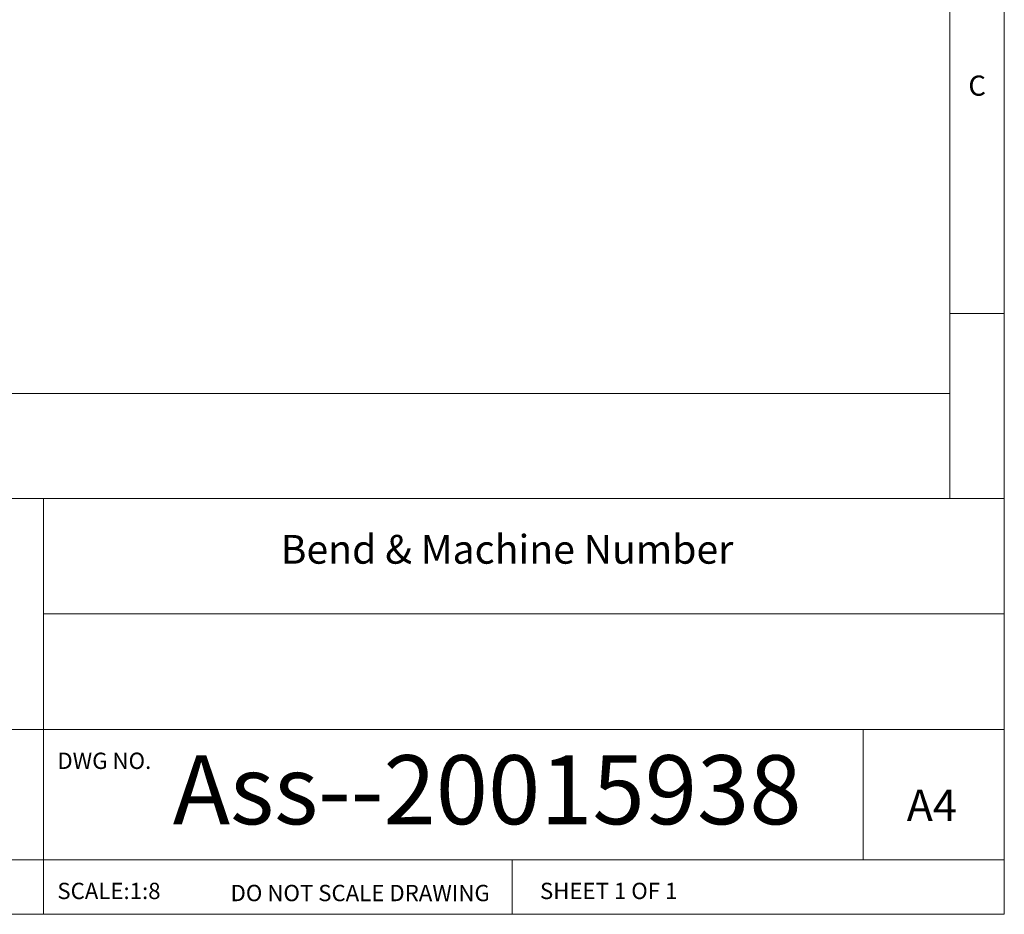
# Model space of a CAD drawing. Units: millimetres. Extents: x 5 to 292, y 5 to 205.
# Drawn here: x 201 to 292, y 5 to 87 of the extents above; entities that cross this region are included whole.
import ezdxf

# ---------------------------------------------------------------- set-up
doc = ezdxf.new("R2010")
doc.units = ezdxf.units.MM
doc.styles.add('SLDTEXTSTYLE0', font='TXT', dxfattribs={"width": 0.75})
doc.styles.add('SLDTEXTSTYLE1', font='TXT', dxfattribs={"width": 0.605})
doc.styles.add('SLDTEXTSTYLE2', font='TXT', dxfattribs={"width": 0.6875})

msp = doc.modelspace()

# ---------------------------------------------------------------- linework, layer by layer
at = {"color": 7, "linetype": 'Continuous', "lineweight": 18}
for p, q in [((292, 77.25), (292, 205)), ((287, 60.25), (287, 200)), ((292, 5), (292, 77.25)), ((287, 60.25), (292, 60.25)), ((287, 60.25), (287, 43.25)), ((104.8, 52.8923), (287, 52.8923)), ((185.4, 43.25), (203.6, 43.25)), ((292, 43.25), (203.6, 43.25)), ((203.6, 43.25), (203.6, 22)), ((203.6, 32.625), (292, 32.625)), ((149.4549, 22), (292, 22)), ((203.6, 22), (203.6, 5)), ((279, 10), (279, 22)), ((159.4, 10), (292, 10)), ((246.7208, 10), (246.7208, 5)), ((5, 5), (292, 5))]:
    msp.add_line(p, q, dxfattribs=at)

# ---------------------------------------------------------------- texts
at = {"color": 7, "linetype": 'Continuous', "lineweight": 0}
for s, insert, char_height, attachment_point, style in [('C', (288.6927, 82.1496), 1.8521, 1, 'SLDTEXTSTYLE0'), ('Bend & Machine Number', (225.421, 39.8942), 2.645833, 1, 'SLDTEXTSTYLE1'), ('DWG NO.', (204.874, 19.8686), 1.5, 1, 'SLDTEXTSTYLE0'), ('Ass--20015938', (244.4204, 19.6317), 6.35, 2, 'SLDTEXTSTYLE0'), ('A4', (283.0167, 16.4777), 2.91042, 1, 'SLDTEXTSTYLE0'), ('SCALE:1:8', (204.874, 7.9001), 1.5, 1, 'SLDTEXTSTYLE0'), ('DO NOT SCALE DRAWING', (220.8099, 7.7072), 1.5, 1, 'SLDTEXTSTYLE0'), ('SHEET 1 OF 1', (249.2783, 7.9001), 1.5, 1, 'SLDTEXTSTYLE2')]:
    msp.add_mtext(s, dxfattribs=dict(at, insert=insert, char_height=char_height, attachment_point=attachment_point, style=style))

doc.saveas('drawing.dxf')
